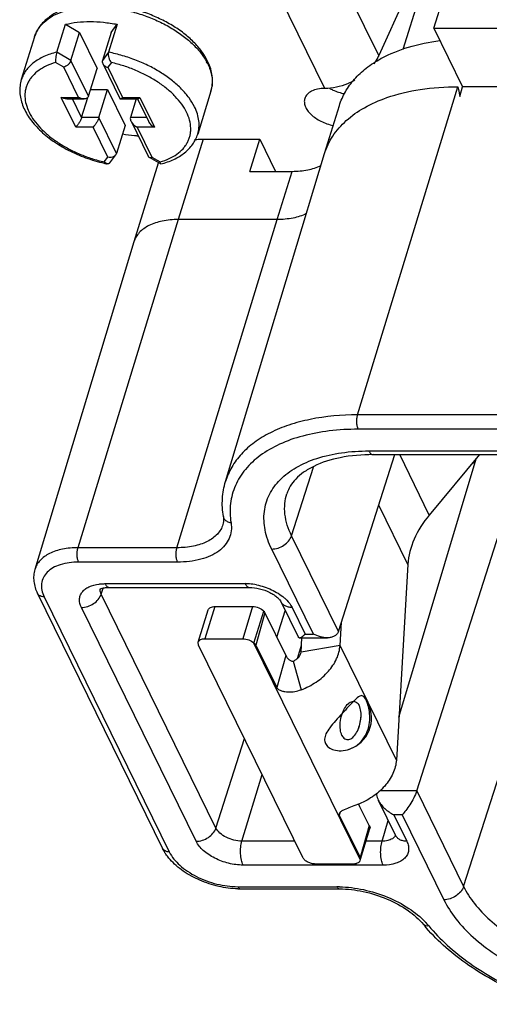
# Model space of a CAD drawing. Units: millimetres. Extents: x 11 to 673, y 29 to 500.
# Drawn here: x 258 to 272, y 208 to 237 of the extents above; entities that cross this region are included whole.
import ezdxf

# ---------------------------------------------------------------- set-up
doc = ezdxf.new("R2010")
doc.units = ezdxf.units.MM
doc.header["$MEASUREMENT"] = 0
doc.layers.get('0').update_dxf_attribs({"lineweight": 30})

msp = doc.modelspace()

# ---------------------------------------------------------------- linework, layer by layer
for p, q in [((270.551, 236.684), (272.9, 244.283)), ((271.778, 242.156), (268.936, 235.887)), ((270.987, 240.41), (269.643, 236.062)), ((268.936, 235.887), (267.441, 238.933)), ((267.359, 234.924), (265.864, 237.97)), ((259.52, 235.983), (259.772, 236.8)), ((259.772, 236.8), (260.185, 236.563)), ((261.286, 236.8), (261.034, 235.983)), ((261.106, 236.563), (261.286, 236.8)), ((258.869, 236.435), (258.482, 235.182)), ((259.933, 235.746), (260.185, 236.563)), ((260.185, 236.563), (260.701, 235.512)), ((261.106, 236.563), (260.854, 235.746)), ((270.551, 236.684), (271.391, 234.974)), ((270.551, 236.684), (321.762, 236.684)), ((259.933, 235.746), (259.52, 235.983)), ((261.034, 235.983), (260.854, 235.746)), ((259.722, 235.544), (259.484, 235.681)), ((260.449, 234.695), (259.933, 235.746)), ((260.862, 235.65), (261.364, 234.629)), ((261.116, 235.681), (261.012, 235.544)), ((260.155, 234.663), (259.722, 235.544)), ((260.449, 234.695), (260.701, 235.512)), ((261.012, 235.544), (261.444, 234.663)), ((260.509, 234.89), (261.006, 234.89)), ((260.754, 234.074), (261.006, 234.89)), ((261.006, 234.89), (261.522, 233.839)), ((264.028, 234.841), (263.641, 233.587)), ((268.318, 225.377), (271.252, 234.975)), ((271.252, 234.975), (271.266, 234.898)), ((271.266, 234.898), (271.304, 234.693)), ((271.304, 234.693), (271.39, 234.975)), ((278.74, 234.975), (271.39, 234.975)), ((260.074, 233.793), (259.647, 234.663)), ((259.647, 234.663), (260.155, 234.663)), ((259.81, 234.62), (260.317, 234.62)), ((260.246, 234.074), (259.978, 234.62)), ((260.246, 234.074), (260.427, 234.66)), ((261.379, 234.62), (261.886, 234.62)), ((261.444, 234.663), (261.952, 234.663)), ((261.843, 234.62), (261.675, 234.074)), ((261.876, 234.62), (262.198, 233.964)), ((261.952, 234.663), (262.379, 233.793)), ((267.35, 233.017), (267.786, 234.427)), ((260.754, 234.074), (260.246, 234.074)), ((261.269, 233.023), (260.754, 234.074)), ((261.522, 233.839), (261.269, 233.023)), ((262.144, 234.074), (261.675, 234.074)), ((261.69, 233.964), (262.191, 232.943)), ((260.582, 233.793), (260.074, 233.793)), ((261.014, 232.911), (260.582, 233.793)), ((261.871, 233.793), (262.304, 232.911)), ((262.379, 233.793), (261.871, 233.793)), ((263.799, 233.44), (263.073, 231.09)), ((263.799, 233.44), (265.457, 233.44)), ((265.167, 232.5), (265.457, 233.44)), ((265.457, 233.44), (265.918, 232.5)), ((261.07, 232.748), (261.247, 232.98)), ((261.269, 233.023), (261.247, 232.98)), ((264.454, 223.428), (267.35, 233.017)), ((260.91, 232.775), (261.014, 232.911)), ((262.484, 232.742), (261.772, 230.437)), ((262.217, 232.915), (262.56, 232.718)), ((262.304, 232.911), (262.542, 232.775)), ((262.566, 232.717), (262.56, 232.718)), ((265.167, 232.5), (266.404, 232.5)), ((265.969, 231.09), (266.404, 232.5)), ((263.073, 231.09), (260.139, 221.492)), ((263.035, 221.492), (265.969, 231.09)), ((265.969, 231.09), (263.073, 231.09)), ((261.772, 230.437), (258.879, 220.857)), ((276.055, 225.377), (268.318, 225.377)), ((276.074, 224.957), (268.337, 224.957)), ((267.759, 219.045), (269.409, 224.214)), ((268.649, 224.323), (291.101, 224.323)), ((268.77, 224.214), (291.105, 224.214)), ((269.526, 216.538), (271.783, 224.092)), ((270.415, 222.449), (269.549, 224.214)), ((270.048, 214.386), (273.186, 224.214)), ((271.885, 224.214), (270.415, 222.449)), ((266.386, 221.842), (267.028, 223.853)), ((271.682, 223.971), (271.747, 223.971)), ((269.79, 221.005), (268.939, 222.74)), ((267.759, 219.045), (266.386, 221.842)), ((263.035, 221.492), (260.139, 221.492)), ((267.026, 218.967), (265.806, 221.454)), ((263.054, 221.072), (260.158, 221.072)), ((269.79, 221.005), (269.452, 215.277)), ((260.819, 220.133), (260.877, 220.314)), ((260.929, 220.441), (265.027, 220.441)), ((261.05, 220.332), (265.148, 220.332)), ((258.954, 220.158), (262.614, 212.699)), ((259.15, 220.055), (262.811, 212.596)), ((264.174, 213.295), (260.819, 220.133)), ((263.594, 212.907), (260.238, 219.744)), ((264.143, 219.771), (263.853, 218.831)), ((264.143, 219.771), (265.248, 219.771)), ((265.248, 219.771), (264.958, 218.831)), ((266.073, 219.916), (266.58, 218.882)), ((266.401, 219.744), (266.782, 218.967)), ((263.658, 218.733), (263.948, 219.673)), ((265.285, 218.701), (265.576, 219.641)), ((265.609, 219.584), (265.341, 218.645)), ((265.609, 219.584), (266.216, 218.341)), ((265.956, 218.874), (266.204, 219.65)), ((267.804, 218.634), (267.845, 219.313)), ((266.581, 218.882), (266.617, 218.859)), ((266.618, 218.859), (267.433, 218.859)), ((266.663, 218.439), (266.687, 218.855)), ((266.782, 218.967), (267.026, 218.967)), ((263.668, 218.644), (263.658, 218.733)), ((266.718, 212.428), (263.668, 218.644)), ((263.853, 218.831), (264.958, 218.831)), ((268.391, 212.372), (265.285, 218.701)), ((265.341, 218.645), (265.951, 217.401)), ((266.558, 218.255), (266.675, 218.641)), ((267.804, 218.634), (266.663, 218.439)), ((269.452, 215.277), (267.804, 218.634)), ((266.219, 218.341), (265.951, 217.401)), ((266.435, 218.179), (266.666, 217.337)), ((271.419, 211.585), (273.424, 217.863)), ((264.174, 213.295), (265.009, 215.91)), ((264.935, 212.909), (265.526, 214.857)), ((270.048, 214.386), (268.978, 214.386)), ((270.047, 214.383), (271.419, 211.585)), ((268.922, 214.111), (269.429, 213.078)), ((267.806, 213.757), (267.782, 213.672)), ((267.782, 213.672), (268.392, 212.429)), ((269.375, 213.684), (269.757, 212.907)), ((269.619, 213.684), (269.375, 213.684)), ((269.619, 213.684), (270.839, 211.197)), ((269.034, 212.909), (269.216, 213.511)), ((268.659, 213.368), (268.392, 212.429)), ((268.4, 212.383), (268.677, 213.28)), ((268.466, 212.616), (268.681, 213.312)), ((268.681, 213.312), (268.677, 213.279)), ((266.482, 212.909), (264.935, 212.909)), ((269.034, 212.909), (268.562, 212.909)), ((269.429, 213.078), (269.434, 213.066)), ((268.396, 212.384), (268.466, 212.616)), ((268.191, 212.242), (267.086, 212.242)), ((268.391, 212.372), (268.386, 212.339)), ((268.396, 212.384), (268.391, 212.372)), ((269.066, 212.21), (264.968, 212.21)), ((264.817, 211.579), (267.712, 211.579)), ((264.89, 211.514), (267.785, 211.514))]:
    msp.add_line(p, q)
for centre, radius, start, end in [((262.472, 234.919), 1.631, 26.1637, 28.8346), ((262.507, 235.026), 1.586, 23.0867, 26.1633), ((270.708, 232.677), 3.558, 118.3568, 118.7064), ((263.173, 235.104), 0.895, 342.8587, 352.7881), ((261.906, 237.099), 4.474, 257.0319, 258.243), ((262.565, 232.727), 0.0106, 234.1099, 239.9508), ((265.027, 218.844), 1.597, 85.3704, 89.973), ((265.011, 218.641), 1.8, 78.8653, 85.4103), ((260.997, 220.255), 0.209, 170.8379, 173.3825), ((267.756, 216.514), 0.97, 289.2753, 26.139), ((267.753, 216.513), 0.973, 26.1664, 37.9784), ((267.351, 216.599), 1.068, 338.0865, 358.3009), ((41.035, 101.532), 253.614, 26.16568, 26.32428), ((264.89, 214.081), 2.568, 268.3026, 269.9937), ((267.712, 208.315), 3.264, 88.6811, 89.9957), ((268.75, 209.07), 2.139, 39.5109, 43.2226), ((274.23, 213.758), 5.165, 219.4572, 220.9806)]:
    msp.add_arc(centre, radius, start, end)
for points, knots in [([(263.931, 235.726), (263.882, 235.826), (263.759, 236.023), (263.522, 236.294), (263.233, 236.546), (262.898, 236.774), (262.527, 236.972), (262.128, 237.138), (261.712, 237.265), (261.29, 237.351), (260.871, 237.394), (260.467, 237.393), (260.088, 237.346), (259.741, 237.253), (259.436, 237.115), (259.219, 236.96), (259.078, 236.815), (258.989, 236.697), (258.918, 236.57), (258.883, 236.481), (258.869, 236.435)], [0, 0, 0, 0, 0.055626, 0.115401, 0.179316, 0.246898, 0.317329, 0.389549, 0.462358, 0.534513, 0.604819, 0.672226, 0.735931, 0.795487, 0.850903, 0.902711, 0.927613, 0.952018, 0.976074, 1, 1, 1, 1]), ([(258.869, 236.435), (258.882, 236.475), (258.912, 236.554), (258.976, 236.666), (259.055, 236.772), (259.185, 236.904), (259.389, 237.048), (259.681, 237.179), (260.019, 237.269), (260.393, 237.316), (260.794, 237.319), (261.212, 237.279), (261.637, 237.196), (262.056, 237.072), (262.46, 236.912), (262.837, 236.717), (263.178, 236.495), (263.475, 236.251), (263.719, 235.99), (263.848, 235.801), (263.901, 235.705)], [0, 0, 0, 0, 0.021405, 0.043098, 0.065345, 0.088382, 0.137476, 0.191448, 0.250591, 0.314648, 0.382954, 0.454547, 0.528269, 0.60284, 0.676937, 0.749262, 0.818612, 0.883963, 0.944551, 1, 1, 1, 1]), ([(259.772, 236.8), (259.886, 236.827), (260.124, 236.867), (260.497, 236.886), (260.888, 236.865), (261.153, 236.826), (261.286, 236.8)], [0, 0, 0, 0, 0.229447, 0.474617, 0.732661, 1, 1, 1, 1]), ([(269.018, 235.808), (269.267, 235.942), (269.827, 236.165), (270.415, 236.284), (270.727, 236.325)], [0, 0, 0, 0, 0.474038, 1, 1, 1, 1]), ([(259.52, 235.983), (259.392, 235.952), (259.207, 235.892), (258.984, 235.777), (258.84, 235.681), (258.716, 235.572), (258.614, 235.452), (258.534, 235.322), (258.497, 235.229), (258.482, 235.182)], [0, 0, 0, 0, 0.28891, 0.422039, 0.547935, 0.667357, 0.781448, 0.891722, 1, 1, 1, 1]), ([(259.52, 235.983), (259.512, 235.957), (259.499, 235.903), (259.487, 235.823), (259.481, 235.748), (259.482, 235.701), (259.484, 235.681)], [0, 0, 0, 0, 0.264662, 0.546251, 0.798509, 1, 1, 1, 1]), ([(261.034, 235.983), (261.03, 235.971), (261.025, 235.945), (261.025, 235.889), (261.038, 235.82), (261.07, 235.744), (261.099, 235.7), (261.116, 235.681)], [0, 0, 0, 0, 0.117035, 0.244767, 0.511713, 0.769186, 1, 1, 1, 1]), ([(263.548, 234.384), (263.503, 234.477), (263.389, 234.661), (263.169, 234.917), (262.898, 235.16), (262.582, 235.383), (262.23, 235.583), (261.848, 235.752), (261.448, 235.889), (261.173, 235.956), (261.034, 235.983)], [0, 0, 0, 0, 0.100409, 0.210108, 0.328661, 0.454935, 0.587289, 0.723737, 0.862073, 1, 1, 1, 1]), ([(268.936, 235.887), (268.927, 235.867), (268.886, 235.783), (268.836, 235.704), (268.794, 235.647)], [0, 0, 0, 0, 0.243325, 1, 1, 1, 1]), ([(259.484, 235.681), (259.393, 235.654), (259.222, 235.592), (258.994, 235.462), (258.839, 235.327), (258.742, 235.207), (258.683, 235.112), (258.638, 235.013), (258.607, 234.909), (258.589, 234.8), (258.584, 234.65), (258.615, 234.453), (258.707, 234.217), (258.85, 233.983), (259.042, 233.755), (259.278, 233.538), (259.553, 233.337), (259.86, 233.156), (260.194, 232.998), (260.545, 232.869), (260.788, 232.802), (260.91, 232.775)], [0, 0, 0, 0, 0.061232, 0.117311, 0.168827, 0.193274, 0.217091, 0.240522, 0.263831, 0.28729, 0.311162, 0.360991, 0.414917, 0.473807, 0.53793, 0.607078, 0.680671, 0.757859, 0.837601, 0.918723, 1, 1, 1, 1]), ([(259.933, 235.746), (259.926, 235.723), (259.902, 235.677), (259.851, 235.618), (259.79, 235.572), (259.745, 235.55), (259.722, 235.544)], [0, 0, 0, 0, 0.241584, 0.50772, 0.768389, 1, 1, 1, 1]), ([(260.854, 235.746), (260.849, 235.731), (260.845, 235.697), (260.855, 235.665), (260.862, 235.65)], [0, 0, 0, 0, 0.495595, 1, 1, 1, 1]), ([(260.862, 235.65), (260.869, 235.637), (260.886, 235.612), (260.921, 235.581), (260.964, 235.558), (260.996, 235.548), (261.012, 235.544)], [0, 0, 0, 0, 0.233334, 0.478804, 0.735365, 1, 1, 1, 1]), ([(262.542, 232.775), (262.633, 232.801), (262.804, 232.864), (263.032, 232.993), (263.188, 233.128), (263.285, 233.249), (263.343, 233.343), (263.388, 233.443), (263.42, 233.547), (263.437, 233.655), (263.442, 233.806), (263.411, 234.002), (263.319, 234.238), (263.176, 234.472), (262.984, 234.7), (262.748, 234.917), (262.473, 235.119), (262.166, 235.3), (261.833, 235.457), (261.481, 235.587), (261.238, 235.653), (261.116, 235.681)], [0, 0, 0, 0, 0.061232, 0.117311, 0.168827, 0.193274, 0.217091, 0.240522, 0.263831, 0.28729, 0.311162, 0.360991, 0.414917, 0.473807, 0.53793, 0.607078, 0.680671, 0.757859, 0.837601, 0.918723, 1, 1, 1, 1]), ([(263.936, 235.638), (263.962, 235.584), (264.007, 235.477), (264.052, 235.312), (264.072, 235.15), (264.068, 235.044), (264.061, 234.992)], [0, 0, 0, 0, 0.268888, 0.523445, 0.766014, 1, 1, 1, 1]), ([(264.028, 234.841), (264.048, 234.904), (264.075, 235.037), (264.077, 235.241), (264.041, 235.448), (263.995, 235.582), (263.967, 235.648)], [0, 0, 0, 0, 0.241946, 0.487115, 0.738781, 1, 1, 1, 1]), ([(267.786, 234.427), (267.829, 234.566), (267.948, 234.839), (268.217, 235.21), (268.571, 235.536), (268.849, 235.715), (268.999, 235.797)], [0, 0, 0, 0, 0.23302, 0.473456, 0.727594, 1, 1, 1, 1]), ([(258.482, 235.182), (258.464, 235.123), (258.438, 235.001), (258.432, 234.813), (258.459, 234.622), (258.516, 234.432), (258.601, 234.244), (258.755, 233.994), (259.013, 233.696), (259.4, 233.38), (259.856, 233.107), (260.362, 232.887), (260.719, 232.781), (260.902, 232.739)], [0, 0, 0, 0, 0.048737, 0.097982, 0.148382, 0.200417, 0.254568, 0.311195, 0.432456, 0.564445, 0.705289, 0.851783, 1, 1, 1, 1]), ([(268.236, 235.163), (268.167, 235.125), (267.893, 234.992), (267.585, 234.924), (267.359, 234.924)], [0, 0, 0, 0, 0.257125, 1, 1, 1, 1]), ([(260.449, 234.695), (260.445, 234.683), (260.431, 234.659), (260.399, 234.635), (260.36, 234.622), (260.332, 234.62), (260.318, 234.62)], [0, 0, 0, 0, 0.244539, 0.486471, 0.737232, 1, 1, 1, 1]), ([(267.359, 234.924), (267.288, 234.924), (267.155, 234.913), (266.977, 234.857), (266.841, 234.764), (266.787, 234.675), (266.773, 234.63)], [0, 0, 0, 0, 0.303802, 0.569963, 0.79777, 1, 1, 1, 1]), ([(267.492, 234.93), (267.526, 234.912), (267.666, 234.842), (267.818, 234.794), (267.934, 234.772)], [0, 0, 0, 0, 0.246195, 1, 1, 1, 1]), ([(269.171, 234.655), (269.487, 234.766), (270.178, 234.928), (270.883, 234.975), (271.252, 234.975)], [0, 0, 0, 0, 0.47601, 1, 1, 1, 1]), ([(259.81, 234.62), (259.782, 234.62), (259.726, 234.629), (259.673, 234.65), (259.647, 234.663)], [0, 0, 0, 0, 0.486728, 1, 1, 1, 1]), ([(260.318, 234.62), (260.29, 234.62), (260.234, 234.629), (260.181, 234.65), (260.155, 234.663)], [0, 0, 0, 0, 0.486728, 1, 1, 1, 1]), ([(261.364, 234.629), (261.365, 234.626), (261.369, 234.621), (261.375, 234.62), (261.378, 234.62)], [0, 0, 0, 0, 0.511408, 1, 1, 1, 1]), ([(261.378, 234.62), (261.383, 234.62), (261.393, 234.623), (261.409, 234.632), (261.426, 234.645), (261.438, 234.657), (261.444, 234.663)], [0, 0, 0, 0, 0.170849, 0.394833, 0.672218, 1, 1, 1, 1]), ([(261.886, 234.62), (261.891, 234.62), (261.901, 234.623), (261.917, 234.632), (261.934, 234.645), (261.946, 234.657), (261.952, 234.663)], [0, 0, 0, 0, 0.170849, 0.394833, 0.672218, 1, 1, 1, 1]), ([(266.773, 234.63), (266.762, 234.595), (266.754, 234.516), (266.784, 234.395), (266.853, 234.274), (266.997, 234.114), (267.248, 233.949), (267.481, 233.867), (267.605, 233.839)], [0, 0, 0, 0, 0.088682, 0.184897, 0.29348, 0.415976, 0.69595, 1, 1, 1, 1]), ([(267.35, 233.017), (267.406, 233.198), (267.577, 233.555), (267.983, 234.014), (268.525, 234.392), (268.945, 234.576), (269.171, 234.655)], [0, 0, 0, 0, 0.224363, 0.460469, 0.717309, 1, 1, 1, 1]), ([(263.641, 233.587), (263.66, 233.648), (263.685, 233.777), (263.681, 233.978), (263.636, 234.184), (263.581, 234.318), (263.548, 234.384)], [0, 0, 0, 0, 0.233685, 0.474452, 0.728388, 1, 1, 1, 1]), ([(260.246, 234.074), (260.242, 234.06), (260.231, 234.032), (260.205, 233.977), (260.168, 233.912), (260.122, 233.846), (260.09, 233.808), (260.074, 233.793)], [0, 0, 0, 0, 0.129493, 0.271617, 0.551762, 0.798053, 1, 1, 1, 1]), ([(260.754, 234.074), (260.749, 234.06), (260.739, 234.032), (260.713, 233.977), (260.676, 233.912), (260.63, 233.846), (260.598, 233.808), (260.582, 233.793)], [0, 0, 0, 0, 0.129493, 0.271617, 0.551762, 0.798053, 1, 1, 1, 1]), ([(261.675, 234.074), (261.669, 234.056), (261.668, 234.017), (261.681, 233.981), (261.69, 233.964)], [0, 0, 0, 0, 0.477501, 1, 1, 1, 1]), ([(261.69, 233.964), (261.699, 233.945), (261.723, 233.909), (261.781, 233.848), (261.834, 233.812), (261.871, 233.793)], [0, 0, 0, 0, 0.248759, 0.501247, 1, 1, 1, 1]), ([(262.198, 233.964), (262.207, 233.945), (262.23, 233.909), (262.288, 233.848), (262.342, 233.812), (262.379, 233.793)], [0, 0, 0, 0, 0.248759, 0.501247, 1, 1, 1, 1]), ([(261.903, 233.53), (261.865, 233.532), (261.711, 233.544), (261.558, 233.564), (261.444, 233.584)], [0, 0, 0, 0, 0.24637, 1, 1, 1, 1]), ([(262.566, 232.717), (262.695, 232.75), (262.881, 232.814), (263.108, 232.934), (263.257, 233.038), (263.387, 233.155), (263.497, 233.287), (263.583, 233.431), (263.625, 233.534), (263.641, 233.587)], [0, 0, 0, 0, 0.276124, 0.405986, 0.530984, 0.651914, 0.769721, 0.885314, 1, 1, 1, 1]), ([(263.552, 233.428), (263.572, 233.43), (263.655, 233.437), (263.737, 233.44), (263.799, 233.44)], [0, 0, 0, 0, 0.245511, 1, 1, 1, 1]), ([(261.247, 232.98), (261.235, 232.965), (261.204, 232.937), (261.146, 232.912), (261.08, 232.902), (261.036, 232.907), (261.014, 232.911)], [0, 0, 0, 0, 0.232392, 0.48058, 0.73901, 1, 1, 1, 1]), ([(260.994, 232.719), (260.979, 232.722), (260.947, 232.737), (260.922, 232.761), (260.91, 232.775)], [0, 0, 0, 0, 0.4624, 1, 1, 1, 1]), ([(261.07, 232.747), (261.066, 232.741), (261.055, 232.731), (261.036, 232.72), (261.015, 232.716), (261.001, 232.717), (260.994, 232.719)], [0, 0, 0, 0, 0.268837, 0.515433, 0.75476, 1, 1, 1, 1]), ([(262.191, 232.942), (262.194, 232.937), (262.201, 232.926), (262.211, 232.918), (262.216, 232.915)], [0, 0, 0, 0, 0.50253, 1, 1, 1, 1]), ([(262.216, 232.915), (262.228, 232.909), (262.25, 232.904), (262.28, 232.906), (262.296, 232.909), (262.304, 232.911)], [0, 0, 0, 0, 0.451495, 0.712943, 1, 1, 1, 1]), ([(262.559, 232.719), (262.557, 232.72), (262.552, 232.727), (262.548, 232.739), (262.545, 232.755), (262.543, 232.768), (262.542, 232.775)], [0, 0, 0, 0, 0.15215, 0.369046, 0.652922, 1, 1, 1, 1]), ([(266.404, 232.5), (266.558, 232.5), (266.847, 232.524), (267.126, 232.609), (267.248, 232.668)], [0, 0, 0, 0, 0.532167, 1, 1, 1, 1]), ([(266.822, 231.263), (266.699, 231.202), (266.417, 231.114), (266.124, 231.09), (265.969, 231.09)], [0, 0, 0, 0, 0.467243, 1, 1, 1, 1]), ([(263.073, 231.09), (262.916, 231.09), (262.622, 231.065), (262.226, 230.941), (261.966, 230.762), (261.831, 230.583), (261.788, 230.486), (261.772, 230.437)], [0, 0, 0, 0, 0.30342, 0.569196, 0.796743, 0.900153, 1, 1, 1, 1]), ([(268.318, 225.377), (267.852, 225.377), (267.17, 225.32), (266.321, 225.097), (265.773, 224.873), (265.301, 224.59), (264.915, 224.252), (264.625, 223.864), (264.498, 223.575), (264.454, 223.428)], [0, 0, 0, 0, 0.303133, 0.441075, 0.569067, 0.687354, 0.797058, 0.900275, 1, 1, 1, 1]), ([(268.337, 224.957), (268.324, 224.985), (268.304, 225.052), (268.291, 225.158), (268.294, 225.27), (268.308, 225.344), (268.318, 225.377)], [0, 0, 0, 0, 0.218841, 0.480285, 0.752206, 1, 1, 1, 1]), ([(268.337, 224.957), (268.054, 224.957), (267.508, 224.927), (266.732, 224.784), (266.047, 224.546), (265.472, 224.219), (265.024, 223.809), (264.719, 223.324), (264.573, 222.78), (264.586, 222.406), (264.615, 222.22)], [0, 0, 0, 0, 0.161023, 0.310617, 0.447438, 0.571506, 0.684457, 0.78989, 0.893125, 1, 1, 1, 1]), ([(265.806, 221.454), (265.719, 221.631), (265.589, 221.99), (265.559, 222.548), (265.715, 223.067), (266.048, 223.515), (266.533, 223.872), (267.147, 224.133), (267.867, 224.29), (268.381, 224.323), (268.649, 224.323)], [0, 0, 0, 0, 0.11898, 0.22726, 0.331372, 0.439317, 0.557777, 0.690498, 0.838388, 1, 1, 1, 1]), ([(268.77, 224.214), (268.448, 224.214), (267.853, 224.166), (267.167, 223.958), (266.745, 223.713), (266.513, 223.517), (266.345, 223.303), (266.274, 223.148), (266.249, 223.071)], [0, 0, 0, 0, 0.329617, 0.607464, 0.724314, 0.826705, 0.917209, 1, 1, 1, 1]), ([(268.649, 224.323), (268.657, 224.307), (268.673, 224.278), (268.703, 224.243), (268.735, 224.22), (268.759, 224.214), (268.77, 224.214)], [0, 0, 0, 0, 0.315004, 0.581814, 0.804596, 1, 1, 1, 1]), ([(264.391, 222.408), (264.364, 222.579), (264.345, 222.925), (264.405, 223.266), (264.454, 223.428)], [0, 0, 0, 0, 0.506089, 1, 1, 1, 1]), ([(266.386, 221.842), (266.289, 222.04), (266.185, 222.355), (266.179, 222.779), (266.219, 222.977), (266.249, 223.071)], [0, 0, 0, 0, 0.52468, 0.765826, 1, 1, 1, 1]), ([(264.391, 222.408), (264.395, 222.387), (264.403, 222.307), (264.395, 222.226), (264.378, 222.17)], [0, 0, 0, 0, 0.271066, 1, 1, 1, 1]), ([(264.432, 222.317), (264.427, 222.324), (264.407, 222.351), (264.395, 222.384), (264.391, 222.408)], [0, 0, 0, 0, 0.25615, 1, 1, 1, 1]), ([(264.615, 222.22), (264.579, 222.225), (264.51, 222.246), (264.453, 222.291), (264.432, 222.317)], [0, 0, 0, 0, 0.521957, 1, 1, 1, 1]), ([(270.415, 222.449), (270.236, 222.234), (269.944, 221.782), (269.805, 221.256), (269.79, 221.005)], [0, 0, 0, 0, 0.525347, 1, 1, 1, 1]), ([(264.378, 222.17), (264.363, 222.119), (264.319, 222.018), (264.18, 221.833), (263.912, 221.647), (263.502, 221.518), (263.197, 221.492), (263.035, 221.492)], [0, 0, 0, 0, 0.099906, 0.203253, 0.430663, 0.696432, 1, 1, 1, 1]), ([(264.615, 222.22), (264.627, 222.142), (264.633, 221.985), (264.572, 221.757), (264.444, 221.554), (264.256, 221.382), (264.014, 221.244), (263.615, 221.106), (263.282, 221.072), (263.054, 221.072)], [0, 0, 0, 0, 0.106926, 0.210253, 0.315746, 0.428773, 0.552926, 0.689824, 1, 1, 1, 1]), ([(265.806, 221.454), (265.868, 221.454), (265.996, 221.476), (266.217, 221.581), (266.35, 221.73), (266.386, 221.842)], [0, 0, 0, 0, 0.254623, 0.519132, 1, 1, 1, 1]), ([(260.139, 221.492), (259.987, 221.492), (259.701, 221.468), (259.316, 221.347), (259.065, 221.173), (258.934, 220.999), (258.893, 220.904), (258.879, 220.857)], [0, 0, 0, 0, 0.303579, 0.569339, 0.796756, 0.900127, 1, 1, 1, 1]), ([(260.158, 221.072), (260.144, 221.1), (260.125, 221.167), (260.112, 221.273), (260.115, 221.385), (260.129, 221.459), (260.139, 221.492)], [0, 0, 0, 0, 0.218841, 0.480285, 0.752206, 1, 1, 1, 1]), ([(263.054, 221.072), (263.04, 221.1), (263.02, 221.167), (263.008, 221.273), (263.011, 221.385), (263.024, 221.459), (263.035, 221.492)], [0, 0, 0, 0, 0.218841, 0.480285, 0.752206, 1, 1, 1, 1]), ([(260.158, 221.072), (259.977, 221.072), (259.713, 221.042), (259.408, 220.913), (259.236, 220.786), (259.118, 220.627), (259.063, 220.443), (259.074, 220.245), (259.12, 220.118), (259.15, 220.055)], [0, 0, 0, 0, 0.308871, 0.441701, 0.560278, 0.668326, 0.772523, 0.88094, 1, 1, 1, 1]), ([(258.879, 220.857), (258.862, 220.8), (258.839, 220.683), (258.844, 220.443), (258.9, 220.267), (258.954, 220.158)], [0, 0, 0, 0, 0.245914, 0.493135, 1, 1, 1, 1]), ([(260.238, 219.744), (260.202, 219.817), (260.169, 219.939), (260.2, 220.095), (260.258, 220.198), (260.346, 220.285), (260.508, 220.382), (260.654, 220.418), (260.756, 220.43)], [0, 0, 0, 0, 0.236838, 0.345595, 0.455448, 0.572647, 0.701497, 1, 1, 1, 1]), ([(260.756, 220.43), (260.77, 220.432), (260.828, 220.438), (260.885, 220.441), (260.929, 220.441)], [0, 0, 0, 0, 0.244132, 1, 1, 1, 1]), ([(260.778, 220.28), (260.777, 220.279), (260.772, 220.274), (260.78, 220.28), (260.785, 220.283), (260.799, 220.291), (260.825, 220.301), (260.866, 220.313), (260.918, 220.324), (260.981, 220.331), (261.026, 220.332), (261.05, 220.332)], [0, 0, 0, 0, 0.019874, 0.036236, 0.059639, 0.094331, 0.199754, 0.348967, 0.535775, 0.754672, 1, 1, 1, 1]), ([(260.929, 220.441), (260.936, 220.425), (260.953, 220.396), (260.982, 220.361), (261.015, 220.338), (261.039, 220.332), (261.05, 220.332)], [0, 0, 0, 0, 0.315004, 0.581814, 0.804596, 1, 1, 1, 1]), ([(265.027, 220.441), (265.035, 220.425), (265.052, 220.396), (265.081, 220.361), (265.113, 220.338), (265.137, 220.332), (265.148, 220.332)], [0, 0, 0, 0, 0.315004, 0.581814, 0.804596, 1, 1, 1, 1]), ([(265.148, 220.332), (265.249, 220.332), (265.456, 220.303), (265.699, 220.216), (265.87, 220.117), (265.969, 220.042), (266.035, 219.975), (266.065, 219.933), (266.073, 219.916)], [0, 0, 0, 0, 0.288161, 0.591924, 0.731794, 0.8529, 0.945323, 1, 1, 1, 1]), ([(265.359, 220.407), (265.512, 220.378), (265.801, 220.284), (266.061, 220.124), (266.171, 220.029)], [0, 0, 0, 0, 0.516573, 1, 1, 1, 1]), ([(259.15, 220.055), (259.109, 220.055), (259.047, 220.067), (258.983, 220.112), (258.961, 220.142), (258.954, 220.158)], [0, 0, 0, 0, 0.533307, 0.772384, 1, 1, 1, 1]), ([(260.238, 219.744), (260.301, 219.744), (260.428, 219.766), (260.649, 219.872), (260.783, 220.021), (260.819, 220.133)], [0, 0, 0, 0, 0.254623, 0.519132, 1, 1, 1, 1]), ([(260.819, 220.133), (260.813, 220.145), (260.793, 220.191), (260.786, 220.242), (260.79, 220.279)], [0, 0, 0, 0, 0.269529, 1, 1, 1, 1]), ([(266.171, 220.029), (266.196, 220.007), (266.286, 219.924), (266.362, 219.824), (266.401, 219.744)], [0, 0, 0, 0, 0.271836, 1, 1, 1, 1]), ([(263.948, 219.673), (263.953, 219.688), (263.971, 219.718), (264.016, 219.749), (264.076, 219.767), (264.12, 219.771), (264.143, 219.771)], [0, 0, 0, 0, 0.202262, 0.430183, 0.697455, 1, 1, 1, 1]), ([(265.248, 219.771), (265.31, 219.771), (265.429, 219.746), (265.535, 219.683), (265.576, 219.641)], [0, 0, 0, 0, 0.514602, 1, 1, 1, 1]), ([(266.401, 219.744), (266.365, 219.744), (266.296, 219.751), (266.2, 219.785), (266.122, 219.839), (266.086, 219.889), (266.073, 219.916)], [0, 0, 0, 0, 0.277601, 0.535082, 0.773248, 1, 1, 1, 1]), ([(265.576, 219.641), (265.579, 219.636), (265.591, 219.618), (265.602, 219.599), (265.609, 219.584)], [0, 0, 0, 0, 0.253549, 1, 1, 1, 1]), ([(266.617, 218.859), (266.621, 218.859), (266.636, 218.86), (266.65, 218.866), (266.66, 218.871)], [0, 0, 0, 0, 0.21795, 1, 1, 1, 1]), ([(266.66, 218.871), (266.681, 218.881), (266.724, 218.911), (266.762, 218.946), (266.782, 218.967)], [0, 0, 0, 0, 0.437545, 1, 1, 1, 1]), ([(267.433, 218.859), (267.364, 218.859), (267.223, 218.882), (267.091, 218.934), (267.026, 218.967)], [0, 0, 0, 0, 0.486764, 1, 1, 1, 1]), ([(267.76, 219.048), (267.75, 219.017), (267.717, 218.957), (267.636, 218.896), (267.538, 218.865), (267.468, 218.859), (267.433, 218.859)], [0, 0, 0, 0, 0.244858, 0.486858, 0.737628, 1, 1, 1, 1]), ([(263.658, 218.733), (263.662, 218.748), (263.68, 218.778), (263.726, 218.809), (263.785, 218.827), (263.829, 218.831), (263.853, 218.831)], [0, 0, 0, 0, 0.202262, 0.430183, 0.697455, 1, 1, 1, 1]), ([(264.958, 218.831), (265.019, 218.831), (265.139, 218.806), (265.245, 218.743), (265.285, 218.701)], [0, 0, 0, 0, 0.514602, 1, 1, 1, 1]), ([(265.285, 218.701), (265.291, 218.697), (265.313, 218.681), (265.333, 218.662), (265.341, 218.645)], [0, 0, 0, 0, 0.277183, 1, 1, 1, 1]), ([(266.666, 217.337), (266.82, 217.395), (267.111, 217.544), (267.47, 217.856), (267.72, 218.224), (267.797, 218.502), (267.804, 218.634)], [0, 0, 0, 0, 0.27201, 0.535884, 0.780194, 1, 1, 1, 1]), ([(266.216, 218.341), (266.221, 218.331), (266.235, 218.315), (266.251, 218.286), (266.271, 218.26), (266.294, 218.234), (266.322, 218.21), (266.354, 218.188), (266.392, 218.173), (266.422, 218.174), (266.435, 218.179)], [0, 0, 0, 0, 0.111295, 0.22147, 0.336454, 0.455588, 0.580057, 0.711141, 0.850777, 1, 1, 1, 1]), ([(266.435, 218.179), (266.466, 218.191), (266.524, 218.221), (266.615, 218.299), (266.66, 218.383), (266.663, 218.439)], [0, 0, 0, 0, 0.273687, 0.539236, 1, 1, 1, 1]), ([(265.951, 217.401), (265.957, 217.39), (265.974, 217.369), (266.021, 217.335), (266.094, 217.304), (266.188, 217.282), (266.317, 217.269), (266.48, 217.28), (266.606, 217.315), (266.666, 217.337)], [0, 0, 0, 0, 0.04922, 0.106161, 0.230281, 0.358427, 0.487132, 0.74379, 1, 1, 1, 1]), ([(268.564, 217.04), (268.548, 217.073), (268.519, 217.13), (268.425, 217.182), (268.316, 217.116), (268.201, 217.002), (268.045, 216.836), (267.864, 216.641), (267.677, 216.439), (267.511, 216.245), (267.393, 216.068), (267.34, 215.904), (267.359, 215.804), (267.378, 215.765)], [0, 0, 0, 0, 0.054366, 0.093294, 0.142001, 0.225436, 0.341378, 0.477344, 0.620228, 0.751367, 0.856133, 0.9351, 1, 1, 1, 1]), ([(267.378, 215.765), (267.399, 215.723), (267.47, 215.642), (267.633, 215.567), (267.848, 215.542), (268.092, 215.59), (268.328, 215.721), (268.518, 215.926), (268.637, 216.179), (268.681, 216.443), (268.669, 216.684), (268.627, 216.881), (268.587, 216.993), (268.564, 217.04)], [0, 0, 0, 0, 0.056056, 0.126077, 0.212822, 0.314136, 0.422918, 0.533944, 0.647014, 0.756923, 0.855338, 0.937253, 1, 1, 1, 1]), ([(267.86, 216.005), (267.835, 216.057), (267.804, 216.184), (267.805, 216.388), (267.848, 216.599), (267.927, 216.789), (268.031, 216.93), (268.157, 217.013), (268.295, 216.988), (268.346, 216.915), (268.365, 216.875)], [0, 0, 0, 0, 0.127186, 0.279086, 0.440516, 0.593439, 0.722348, 0.82094, 0.903003, 1, 1, 1, 1]), ([(267.86, 216.005), (267.88, 215.965), (267.931, 215.892), (268.069, 215.867), (268.195, 215.95), (268.299, 216.091), (268.378, 216.281), (268.421, 216.492), (268.422, 216.695), (268.391, 216.823), (268.365, 216.875)], [0, 0, 0, 0, 0.096997, 0.17906, 0.277652, 0.406561, 0.559484, 0.720914, 0.872814, 1, 1, 1, 1]), ([(269.452, 215.277), (269.444, 215.145), (269.367, 214.868), (269.118, 214.499), (268.758, 214.188), (268.467, 214.038), (268.313, 213.98)], [0, 0, 0, 0, 0.219806, 0.464116, 0.72799, 1, 1, 1, 1]), ([(268.872, 214.315), (268.871, 214.298), (268.874, 214.227), (268.898, 214.159), (268.922, 214.111)], [0, 0, 0, 0, 0.240537, 1, 1, 1, 1]), ([(270.047, 214.383), (270.024, 214.311), (269.962, 214.171), (269.853, 213.981), (269.738, 213.817), (269.658, 213.723), (269.619, 213.684)], [0, 0, 0, 0, 0.272904, 0.552722, 0.798427, 1, 1, 1, 1]), ([(268.313, 213.98), (268.246, 213.955), (268.116, 213.907), (267.987, 213.858), (267.926, 213.83)], [0, 0, 0, 0, 0.518923, 1, 1, 1, 1]), ([(268.922, 214.111), (268.968, 214.017), (269.106, 213.851), (269.282, 213.731), (269.375, 213.684)], [0, 0, 0, 0, 0.500359, 1, 1, 1, 1]), ([(267.777, 213.714), (267.776, 213.711), (267.773, 213.697), (267.777, 213.682), (267.782, 213.672)], [0, 0, 0, 0, 0.238176, 1, 1, 1, 1]), ([(267.926, 213.83), (267.894, 213.815), (267.848, 213.792), (267.797, 213.752), (267.78, 213.727), (267.777, 213.714)], [0, 0, 0, 0, 0.551159, 0.789978, 1, 1, 1, 1]), ([(263.594, 212.907), (263.656, 212.907), (263.784, 212.929), (264.005, 213.034), (264.139, 213.183), (264.174, 213.295)], [0, 0, 0, 0, 0.254623, 0.519132, 1, 1, 1, 1]), ([(264.935, 212.909), (264.857, 212.909), (264.698, 212.931), (264.477, 213.012), (264.293, 213.131), (264.202, 213.239), (264.174, 213.295)], [0, 0, 0, 0, 0.264737, 0.536644, 0.78852, 1, 1, 1, 1]), ([(268.659, 213.368), (268.662, 213.364), (268.67, 213.345), (268.677, 213.326), (268.681, 213.312)], [0, 0, 0, 0, 0.260507, 1, 1, 1, 1]), ([(264.968, 212.21), (264.826, 212.21), (264.539, 212.249), (264.14, 212.395), (263.808, 212.611), (263.644, 212.805), (263.594, 212.907)], [0, 0, 0, 0, 0.264718, 0.536644, 0.788534, 1, 1, 1, 1]), ([(264.968, 212.21), (264.945, 212.257), (264.912, 212.367), (264.891, 212.545), (264.896, 212.731), (264.918, 212.853), (264.935, 212.909)], [0, 0, 0, 0, 0.218735, 0.480035, 0.751942, 1, 1, 1, 1]), ([(269.066, 212.21), (269.043, 212.257), (269.01, 212.367), (268.989, 212.545), (268.995, 212.731), (269.017, 212.853), (269.034, 212.909)], [0, 0, 0, 0, 0.218735, 0.480035, 0.751942, 1, 1, 1, 1]), ([(269.334, 212.983), (269.293, 212.957), (269.194, 212.919), (269.09, 212.909), (269.034, 212.909)], [0, 0, 0, 0, 0.459764, 1, 1, 1, 1]), ([(269.757, 212.907), (269.778, 212.864), (269.809, 212.776), (269.816, 212.641), (269.779, 212.515), (269.698, 212.406), (269.58, 212.319), (269.371, 212.231), (269.191, 212.21), (269.066, 212.21)], [0, 0, 0, 0, 0.118988, 0.22747, 0.331678, 0.43973, 0.558278, 0.691125, 1, 1, 1, 1]), ([(269.427, 213.084), (269.422, 213.074), (269.399, 213.034), (269.363, 213.002), (269.334, 212.983)], [0, 0, 0, 0, 0.237359, 1, 1, 1, 1]), ([(269.757, 212.907), (269.721, 212.907), (269.651, 212.914), (269.555, 212.947), (269.478, 213.002), (269.442, 213.052), (269.429, 213.078)], [0, 0, 0, 0, 0.277601, 0.535082, 0.773248, 1, 1, 1, 1]), ([(262.711, 212.533), (262.702, 212.546), (262.667, 212.6), (262.635, 212.656), (262.614, 212.699)], [0, 0, 0, 0, 0.25429, 1, 1, 1, 1]), ([(262.811, 212.596), (262.77, 212.596), (262.708, 212.607), (262.644, 212.653), (262.622, 212.683), (262.614, 212.699)], [0, 0, 0, 0, 0.533307, 0.772384, 1, 1, 1, 1]), ([(262.832, 212.377), (262.821, 212.389), (262.778, 212.44), (262.739, 212.492), (262.711, 212.533)], [0, 0, 0, 0, 0.25401, 1, 1, 1, 1]), ([(262.811, 212.596), (262.884, 212.448), (263.057, 212.243), (263.344, 212.022), (263.698, 211.816), (264.191, 211.635), (264.61, 211.579), (264.817, 211.579)], [0, 0, 0, 0, 0.211351, 0.333455, 0.463645, 0.735425, 1, 1, 1, 1]), ([(264.814, 211.515), (264.626, 211.52), (264.247, 211.572), (263.706, 211.748), (263.22, 212.012), (262.945, 212.248), (262.832, 212.377)], [0, 0, 0, 0, 0.254671, 0.51506, 0.767218, 1, 1, 1, 1]), ([(267.086, 212.242), (267.048, 212.242), (266.971, 212.252), (266.865, 212.291), (266.776, 212.349), (266.732, 212.401), (266.718, 212.428)], [0, 0, 0, 0, 0.264451, 0.536678, 0.788698, 1, 1, 1, 1]), ([(268.368, 212.305), (268.359, 212.295), (268.331, 212.27), (268.27, 212.247), (268.219, 212.242), (268.191, 212.242)], [0, 0, 0, 0, 0.208572, 0.57229, 1, 1, 1, 1]), ([(268.392, 212.429), (268.395, 212.421), (268.4, 212.407), (268.398, 212.391), (268.396, 212.384)], [0, 0, 0, 0, 0.524076, 1, 1, 1, 1]), ([(264.817, 211.579), (264.822, 211.569), (264.833, 211.549), (264.856, 211.522), (264.879, 211.514), (264.89, 211.514)], [0, 0, 0, 0, 0.316142, 0.699368, 1, 1, 1, 1]), ([(267.712, 211.579), (267.717, 211.569), (267.729, 211.549), (267.752, 211.522), (267.775, 211.514), (267.785, 211.514)], [0, 0, 0, 0, 0.316142, 0.699368, 1, 1, 1, 1]), ([(267.785, 211.514), (268.019, 211.514), (268.498, 211.458), (269.181, 211.243), (269.781, 210.919), (270.114, 210.63), (270.241, 210.475)], [0, 0, 0, 0, 0.256629, 0.524305, 0.779523, 1, 1, 1, 1]), ([(267.787, 211.578), (268.024, 211.572), (268.503, 211.511), (269.19, 211.297), (269.809, 210.976), (270.162, 210.691), (270.309, 210.535)], [0, 0, 0, 0, 0.254208, 0.516431, 0.770007, 1, 1, 1, 1]), ([(271.419, 211.585), (271.384, 211.473), (271.25, 211.325), (271.029, 211.219), (270.901, 211.197), (270.839, 211.197)], [0, 0, 0, 0, 0.480868, 0.745377, 1, 1, 1, 1]), ([(271.419, 211.585), (271.506, 211.408), (271.736, 211.056), (272.192, 210.58), (272.76, 210.142), (273.419, 209.758), (274.146, 209.443), (274.912, 209.208), (275.689, 209.063), (276.21, 209.027), (276.465, 209.027)], [0, 0, 0, 0, 0.100249, 0.211884, 0.333776, 0.463722, 0.598746, 0.735447, 0.870343, 1, 1, 1, 1]), ([(270.839, 211.197), (270.936, 210.999), (271.194, 210.604), (271.705, 210.07), (272.342, 209.578), (273.082, 209.148), (273.896, 208.795), (274.756, 208.531), (275.628, 208.368), (276.212, 208.328), (276.498, 208.328)], [0, 0, 0, 0, 0.100247, 0.211882, 0.333775, 0.463722, 0.598747, 0.735449, 0.870346, 1, 1, 1, 1]), ([(270.4, 210.431), (270.37, 210.426), (270.311, 210.425), (270.258, 210.455), (270.241, 210.475)], [0, 0, 0, 0, 0.545273, 1, 1, 1, 1]), ([(276.807, 207.629), (276.196, 207.635), (274.952, 207.785), (273.462, 208.254), (272.341, 208.791), (271.576, 209.257), (270.899, 209.778), (270.505, 210.168), (270.33, 210.37)], [0, 0, 0, 0, 0.254283, 0.516734, 0.645713, 0.770312, 0.888819, 1, 1, 1, 1]), ([(270.4, 210.431), (270.566, 210.23), (270.943, 209.84), (271.601, 209.319), (272.356, 208.849), (273.471, 208.308), (274.958, 207.838), (276.2, 207.694), (276.809, 207.694)], [0, 0, 0, 0, 0.108879, 0.226384, 0.350934, 0.480517, 0.74489, 1, 1, 1, 1])]:
    msp.add_open_spline(points, degree=3, knots=knots)
msp.add_open_spline([(268.386, 212.339), (268.382, 212.327), (268.376, 212.315), (268.368, 212.305)], degree=3)

doc.saveas('drawing.dxf')
